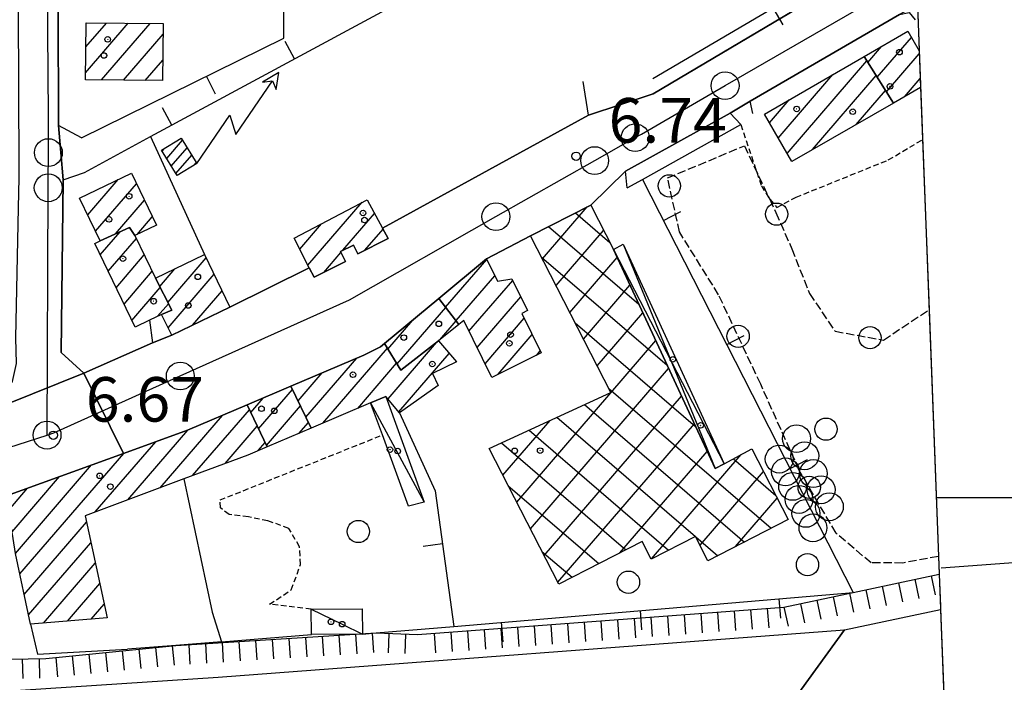
# Model space of a CAD drawing. Extents: x 1737720 to 1742031, y 5034484 to 5037613.
# Drawn here: x 1741000 to 1741177, y 5034789 to 5034908 of the extents above; entities that cross this region are included whole.
import ezdxf

# ---------------------------------------------------------------- set-up
doc = ezdxf.new("R2010")
doc.units = 0
for name, pattern in [('C', [10, 5, 5]), ('L3', [1.5, 1, -0.5]), ('L5', [2, 1.5, -0.5])]:
    doc.linetypes.add(name, pattern=pattern)
for name, color, linetype in [('11A1', 1, 'C'), ('11D4', 1, 'C'), ('15E5', 2, 'C'), ('16A1', 1, 'C'), ('16C3C', 2, 'C'), ('16C3E', 2, 'C'), ('17A1', 1, 'C'), ('17B2', 1, 'C'), ('17C3', 1, 'C'), ('17D4', 1, 'C'), ('19A1', 1, 'C'), ('1A1', 4, 'C'), ('1AJ36', 1, 'C'), ('1AP41', 7, 'CONTINUOUS'), ('1B2', 4, 'C'), ('1C3', 1, 'C'), ('1D4', 1, 'C'), ('1Q17', 2, 'C'), ('21C3', 1, 'C'), ('22H8', 1, 'C'), ('24J10', 1, 'C'), ('24J10A', 1, 'C'), ('297', 7, 'CONTINUOUS'), ('298', 7, 'CONTINUOUS'), ('2E5', 3, 'C'), ('2L12', 1, 'L3'), ('3A1', 1, 'C'), ('3B2', 1, 'C'), ('4A1', 3, 'C'), ('4AJ36', 1, 'C'), ('5C3', 2, 'L5'), ('5E5', 1, 'C'), ('5F6', 1, 'C'), ('6H8', 2, 'C'), ('8J10', 4, 'C'), ('A2E5', 1, 'C'), ('I1A1', 7, 'CONTINUOUS'), ('I2E5', 7, 'CONTINUOUS'), ('I5C3', 7, 'CONTINUOUS'), ('N2H8', 2, 'C'), ('N2P16', 2, 'C')]:
    doc.layers.add(name, color=color, linetype=linetype)

# ---------------------------------------------------------------- blocks, each defined once
blk = doc.blocks.new('16C3C')
at = {"layer": '16C3C'}
for p, q in [((0, 25.08982), (-2.16162, 23.3873)), ((2.2556, 23.29769), (0, 25.08982)), ((-2.16162, 23.3873), (0, 21.50556)), ((0, 21.50556), (2.2556, 23.29769)), ((0, 21.50556), (0, 0))]:
    blk.add_line(p, q, dxfattribs=at)
blk = doc.blocks.new('16C3E')
at = {"layer": '16C3E'}
blk.add_lwpolyline([(0, 0), (0, 21.50556)], dxfattribs=at)
blk.add_circle((0, 23.3873), 1.79459, dxfattribs=at)
blk = doc.blocks.new('11D4')
at = {"layer": '11D4'}
for radius in [0.5, 0.01]:
    blk.add_circle((0, 0), radius, dxfattribs=at)
blk = doc.blocks.new('1AJ36')
at = {"layer": '1AJ36'}
for radius in [0.5, 0.01]:
    blk.add_circle((0, 0), radius, dxfattribs=at)
blk = doc.blocks.new('1Q17')
at = {"layer": '1Q17'}
blk.add_circle((0, 0), 2.5, dxfattribs=at)
blk = doc.blocks.new('5F6')
at = {"layer": '5F6'}
blk.add_circle((0, 0), 2, dxfattribs=at)
blk = doc.blocks.new('11A1')
at = {"layer": '11A1'}
blk.add_circle((0, 0), 0.75, dxfattribs=at)
blk = doc.blocks.new('24J10')
at = {"layer": '24J10'}
for p, q in [((14.70259, 16.37623), (11.8266, 14.60196)), ((14.23736, 13.31158), (14.70259, 16.37623)), ((7.00509, 5.2064), (13.60295, 14.88423)), ((11.8266, 14.60196), (13.56066, 14.88423)), ((13.60295, 14.88423), (14.23736, 13.31158)), ((-0.01571, 0.00456), (5.94774, 8.71461)), ((5.94774, 8.71461), (7.00509, 5.2064))]:
    blk.add_line(p, q, dxfattribs=at)
blk = doc.blocks.new('N2P16')
at = {"layer": 'N2P16'}
blk.add_circle((0, -0.00928), 2.5, dxfattribs=at)
blk = doc.blocks.new('N2H8')
at = {"layer": 'N2H8'}
blk.add_circle((0, -0.00928), 2.5, dxfattribs=at)
blk = doc.blocks.new('22H8')
at = {"layer": '22H8'}
blk.add_line((0, 0), (0, 3.5), dxfattribs=at)
blk = doc.blocks.new('5E5')
at = {"layer": '5E5'}
blk.add_circle((0, 0), 2, dxfattribs=at)
blk = doc.blocks.new('19A1')
at = {"layer": '19A1'}
blk.add_line((0, 0), (0, 3.50512), dxfattribs=at)
blk = doc.blocks.new('21C3')
at = {"layer": '21C3'}
blk.add_circle((0, 0), 2, dxfattribs=at)

msp = doc.modelspace()

# ---------------------------------------------------------------- linework, layer by layer
at = {"layer": '15E5'}
msp.add_polyline3d([(1741158.04052, 5034985.96487, 6.62), (1741158.19432, 5034981.81548, 6.67), (1741158.29363, 5034979.22648, 6.705), (1741159.02381, 5034960.33995, 6.946), (1741159.19939, 5034955.57743, 6.976), (1741159.88997, 5034937.54237, 7.274), (1741159.88997, 5034937.54237, 7.274), (1741160.3687, 5034924.95609, 7.679), (1741160.47077, 5034922.43751, 7.76), (1741160.72529, 5034915.89478, 7.402), (1741160.84289, 5034912.53796, 7.219), (1741160.91272, 5034910.86639, 7.127), (1741160.93109, 5034910.52678, 7.108), (1741161.24767, 5034902.3089, 7.197), (1741161.24767, 5034902.3089, 7.197), (1741161.49861, 5034895.70674, 7.438), (1741161.854, 5034886.33947, 8.14), (1741163.02446, 5034855.79645, 6.369), (1741164.71574, 5034811.48691, 4.049), (1741164.84408, 5034808.30839, 3.883), (1741165.06911, 5034802.46848, 3.577), (1741165.08335, 5034801.95608, 3.55), (1741166.07012, 5034776.19001, 4.177)], dxfattribs=at)
at = {"layer": '16A1'}
msp.add_lwpolyline([(1737908.72433, 5034583.01976), (1737804.34189, 5037360.07085), (1741062.32376, 5037484.42326), (1741168.70488, 5034707.41691), (1737908.72433, 5034583.01976)], close=True, dxfattribs=at)
at = {"layer": '17A1'}
for p, q in [((1741011.59438, 5034898.33518, -3333), (1741019.25298, 5034907.23158, -3333)), ((1741011.63978, 5034902.98585, -3333), (1741015.33067, 5034907.27327, -3333)), ((1741014.46301, 5034897.06844, -3333), (1741023.17629, 5034907.18996, -3333)), ((1741018.38078, 5034897.02039, -3333), (1741025.49775, 5034905.28761, -3333)), ((1741153.69694, 5034897.54936, -3333), (1741159.85897, 5034904.70622, -3333)), ((1741152.02046, 5034900.20095, -3333), (1741154.45922, 5034903.03386, -3333)), ((1741155.37342, 5034894.89777, -3333), (1741161.26871, 5034901.74586, -3333)), ((1741022.29756, 5034896.97226, -3333), (1741025.43951, 5034900.62093, -3333)), ((1741137.53095, 5034883.85197, -3333), (1741151.84526, 5034900.47868, -3333)), ((1741135.95043, 5034886.61503, -3333), (1741145.76277, 5034898.01215, -3333)), ((1741142.11124, 5034884.57351, -3333), (1741153.52066, 5034897.82801, -3333)), ((1741158.59085, 5034894.03618, -3333), (1741161.43654, 5034897.34179, -3333)), ((1741149.93945, 5034889.06899, -3333), (1741155.19714, 5034895.17642, -3333)), ((1741134.37092, 5034889.37816, -3333), (1741137.89296, 5034893.46944, -3333)), ((1741011.95589, 5034872.81725, -3333), (1741017.41196, 5034879.15513, -3333)), ((1741013.37677, 5034869.86877, -3333), (1741020.71697, 5034878.39637, -3333)), ((1741010.53508, 5034875.76474, -3333), (1741010.62544, 5034875.87078, -3333)), ((1741016.94114, 5034869.4102, -3333), (1741022.13792, 5034875.44688, -3333)), ((1741051.49642, 5034863.78237, -3333), (1741061.22563, 5034875.08401, -3333)), ((1741020.82101, 5034869.3192, -3333), (1741023.55781, 5034872.49832, -3333)), ((1741057.75969, 5034866.45997, -3333), (1741063.45297, 5034873.07232, -3333)), ((1741050.03494, 5034866.6837, -3333), (1741053.94091, 5034871.21986, -3333)), ((1741014.21657, 5034865.63829, -3333), (1741017.8042, 5034869.80467, -3333)), ((1741061.71352, 5034866.45273, -3333), (1741064.98358, 5034870.25238, -3333)), ((1741015.63837, 5034862.69088, -3333), (1741020.70505, 5034868.57643, -3333)), ((1741017.06018, 5034859.74346, -3333), (1741022.1277, 5034865.63108, -3333)), ((1741054.34199, 5034862.48883, -3333), (1741057.42481, 5034866.06989, -3333)), ((1741026.34319, 5034857.08095, -3333), (1741033.23971, 5034865.09099, -3333)), ((1741076.22261, 5034856.2503, -3333), (1741083.60717, 5034864.82836, -3333)), ((1741018.48098, 5034856.79597, -3333), (1741023.55043, 5034862.68474, -3333)), ((1741024.88456, 5034859.98449, -3333), (1741027.61028, 5034863.15075, -3333)), ((1741026.39844, 5034852.54611, -3333), (1741034.66236, 5034862.14564, -3333)), ((1741078.09001, 5034853.82158, -3333), (1741085.03997, 5034861.8948, -3333)), ((1741080.41701, 5034851.92565, -3333), (1741088.26763, 5034861.044, -3333)), ((1741019.90279, 5034853.84855, -3333), (1741024.9953, 5034859.76412, -3333)), ((1741030.74897, 5034853.00076, -3333), (1741036.08601, 5034859.20037, -3333)), ((1741024.51537, 5034854.60761, -3333), (1741026.45394, 5034856.86057, -3333)), ((1741081.85542, 5034848.99753, -3333), (1741089.69858, 5034858.1083, -3333)), ((1741067.50513, 5034846.0372, -3333), (1741076.2581, 5034856.20481, -3333)), ((1741065.85357, 5034848.71772, -3333), (1741070.30571, 5034853.88942, -3333)), ((1741075.20331, 5034850.38054, -3333), (1741078.1255, 5034853.7761, -3333)), ((1741083.29383, 5034846.0694, -3333), (1741090.32954, 5034854.2433, -3333)), ((1741085.64936, 5034844.2077, -3333), (1741091.76795, 5034851.31517, -3333)), ((1741065.87876, 5034839.78308, -3333), (1741074.57728, 5034849.88746, -3333)), ((1741054.20013, 5034835.41391, -3333), (1741065.77018, 5034848.8539, -3333)), ((1741067.81175, 5034837.42947, -3333), (1741076.8636, 5034847.94536, -3333)), ((1741092.51155, 5034847.57994, -3333), (1741093.20636, 5034848.38704, -3333)), ((1741051.14049, 5034836.45878, -3333), (1741060.29115, 5034847.08837, -3333)), ((1741060.44494, 5034838.07007, -3333), (1741067.42074, 5034846.17329, -3333)), ((1741049.72238, 5034839.41049, -3333), (1741054.03704, 5034844.42248, -3333)), ((1741042.6529, 5034834.37104, -3333), (1741048.7438, 5034841.44635, -3333)), ((1741041.23763, 5034837.32496, -3333), (1741043.46963, 5034839.91877, -3333)), ((1741030.80466, 5034825.97973, -3333), (1741040.99892, 5034837.82158, -3333)), ((1741044.06917, 5034831.41719, -3333), (1741050.16184, 5034838.49564, -3333)), ((1741024.975, 5034823.8069, -3333), (1741036.16765, 5034836.8085, -3333)), ((1741049.88952, 5034833.5803, -3333), (1741051.57996, 5034835.54393, -3333)), ((1741019.14542, 5034821.63308, -3333), (1741029.91731, 5034834.1459, -3333)), ((1741036.63432, 5034828.15256, -3333), (1741042.41519, 5034834.86773, -3333)), ((1741013.31577, 5034819.46025, -3333), (1741024.16793, 5034832.06632, -3333)), ((1741042.59131, 5034830.47331, -3333), (1741043.83046, 5034831.91381, -3333)), ((1740999.76936, 5034808.3235, -3333), (1741018.41954, 5034829.98682, -3333)), ((1740998.98339, 5034812.00843, -3333), (1741012.67101, 5034827.90931, -3333)), ((1740998.38282, 5034815.9098, -3333), (1741006.92355, 5034825.83088, -3333)), ((1740997.78224, 5034819.81116, -3333), (1741001.17602, 5034823.75344, -3333)), ((1741000.55633, 5034804.63865, -3333), (1741011.72868, 5034817.61666, -3333)), ((1741001.3433, 5034800.9538, -3333), (1741012.52487, 5034813.94252, -3333)), ((1741004.04023, 5034799.48868, -3333), (1741013.32099, 5034810.26939, -3333)), ((1741008.3151, 5034799.85544, -3333), (1741014.11811, 5034806.59633, -3333)), ((1741012.58996, 5034800.22219, -3333), (1741014.91423, 5034802.92319, -3333))]:
    msp.add_line(p, q, dxfattribs=at)
at = {"layer": '17B2'}
for p, q in [((1741093.59293, 5034864.9191, -3333), (1741101.64179, 5034874.26989, -3333)), ((1741099.52134, 5034873.18871, -3333), (1741105.69944, 5034867.87112, -3333)), ((1741094.70753, 5034870.73481, -3333), (1741110.89684, 5034856.79797, -3333)), ((1741096.0523, 5034860.11272, -3333), (1741104.59496, 5034870.03496, -3333)), ((1741093.43078, 5034865.23692, -3333), (1741115.99977, 5034845.80802, -3333)), ((1741098.51273, 5034855.30542, -3333), (1741107.00818, 5034865.17499, -3333)), ((1741100.97309, 5034850.49912, -3333), (1741109.32006, 5034860.19513, -3333)), ((1741103.43245, 5034845.69274, -3333), (1741111.63186, 5034855.21625, -3333)), ((1741099.46637, 5034853.4422, -3333), (1741121.10169, 5034834.81799, -3333)), ((1741088.98118, 5034821.24048, -3333), (1741113.94267, 5034850.23731, -3333)), ((1741091.44246, 5034816.43525, -3333), (1741116.25454, 5034845.25744, -3333)), ((1741105.50295, 5034841.64755, -3333), (1741134.68743, 5034816.52358, -3333)), ((1741093.90466, 5034811.63109, -3333), (1741118.56634, 5034840.27857, -3333)), ((1741101.18327, 5034838.76827, -3333), (1741129.88434, 5034814.06045, -3333)), ((1741086.51898, 5034826.04464, -3333), (1741095.0172, 5034835.91742, -3333)), ((1741096.1969, 5034836.46293, -3333), (1741121.06716, 5034815.05294, -3333)), ((1741096.36594, 5034806.82586, -3333), (1741120.87814, 5034835.2997, -3333)), ((1741091.2116, 5034834.15667, -3333), (1741116.25764, 5034812.59535, -3333)), ((1741086.22522, 5034831.85133, -3333), (1741108.54982, 5034812.63281, -3333)), ((1741107.50361, 5034812.09928, -3333), (1741123.18902, 5034830.31975, -3333)), ((1741113.17044, 5034811.01768, -3333), (1741129.30714, 5034829.76129, -3333)), ((1741127.87911, 5034828.9826, -3333), (1741135.50322, 5034822.41925, -3333)), ((1741121.89802, 5034813.49042, -3333), (1741133.28999, 5034826.72354, -3333)), ((1741087.47705, 5034824.17573, -3333), (1741103.73816, 5034810.17706, -3333)), ((1741128.27712, 5034813.23728, -3333), (1741135.75674, 5034821.92574, -3333)), ((1741121.11968, 5034815.00772, -3333), (1741125.08018, 5034811.59825, -3333)), ((1741093.52542, 5034812.37093, -3333), (1741098.92657, 5034807.72032, -3333))]:
    msp.add_line(p, q, dxfattribs=at)
at = {"layer": '17C3'}
msp.add_line((1741062.76017, 5034839.05449, -3333), (1741072.38172, 5034821.24093, -3333), dxfattribs=at)
msp.add_polyline3d([(1741052.09941, 5034802.02492, -3333), (1741057.63841, 5034799.31312, -3333), (1741061.29711, 5034797.52579, -3333)], dxfattribs=at)
at = {"layer": '17D4'}
for p, q in [((1741108.11722, 5034867.53743, -3333), (1741124.60424, 5034827.27255, -3333)), ((1741106.33753, 5034866.62012, -3333), (1741126.25849, 5034828.09724, -3333))]:
    msp.add_line(p, q, dxfattribs=at)
at = {"layer": '1A1'}
for points in [[(1741011.68134, 5034907.31231, 13.14), (1741025.52087, 5034907.16469, 13.14), (1741025.39326, 5034896.93395, 13.14), (1741011.58315, 5034897.10383, 13.14), (1741011.68134, 5034907.31231, 13.14)], [(1741151.36083, 5034901.24375, 14.7), (1741156.63023, 5034892.90979, 14.7), (1741138.35235, 5034882.4161, 14.7), (1741133.48609, 5034890.92462, 14.7), (1741151.36083, 5034901.24375, 14.7)], [(1741019.79573, 5034880.30915, 11.54), (1741024.28447, 5034870.98818, 11.54), (1741020.43572, 5034869.13394, 11.54), (1741019.4672, 5034870.56583, 11.54), (1741014.20164, 5034868.15838, 11.54), (1741010.51026, 5034875.81504, 11.54), (1741019.79573, 5034880.30915, 11.54)], [(1741052.59644, 5034861.61118, 14.24), (1741051.72365, 5034863.33202, 14.24), (1741049.0551, 5034868.6292, 14.24), (1741062.10725, 5034875.55208, 14.24), (1741064.86967, 5034870.46149, 14.24), (1741065.905, 5034868.56526, 14.24), (1741060.45325, 5034865.81796, 14.24), (1741059.65273, 5034867.4038, 14.24), (1741057.3343, 5034866.24765, 14.24), (1741058.24489, 5034864.45041, 14.24), (1741052.59644, 5034861.61118, 14.24)], [(1741027.04296, 5034855.68914, 14.26), (1741025.22583, 5034854.95056, 14.26), (1741023.04009, 5034853.89759, 14.26), (1741020.47605, 5034852.6599, 14.26), (1741013.23493, 5034867.67493, 14.26), (1741014.20164, 5034868.15838, 14.26), (1741019.4672, 5034870.56583, 14.26), (1741020.43572, 5034869.13394, 14.26), (1741024.13415, 5034861.47681, 14.26), (1741027.04296, 5034855.68914, 14.26)], [(1741032.93723, 5034865.71623, 11.54), (1741037.5063, 5034856.25986, 11.54), (1741027.04848, 5034851.21578, 11.54), (1741025.22583, 5034854.95056, 11.54), (1741027.04296, 5034855.68914, 11.54), (1741024.13415, 5034861.47681, 11.54), (1741032.93723, 5034865.71623, 11.54)], [(1741089.89767, 5034855.12361, 13.88), (1741093.3908, 5034848.01273, 13.88), (1741084.48863, 5034843.63653, 13.88), (1741079.47049, 5034853.8546, 13.88), (1741078.60547, 5034853.1511, 13.88), (1741075.0218, 5034857.81123, 13.88), (1741083.56341, 5034864.91735, 13.88), (1741085.52422, 5034860.90407, 13.88), (1741088.13375, 5034861.31881, 13.88), (1741090.9009, 5034855.64189, 13.88), (1741089.89767, 5034855.12361, 13.88)], [(1741065.25545, 5034849.68891, 16.36), (1741075.0218, 5034857.81123, 16.36), (1741078.60547, 5034853.1511, 16.36), (1741074.9499, 5034850.17506, 16.36), (1741068.17166, 5034844.9558, 16.36), (1741065.25545, 5034849.68891, 16.36)], [(1741048.45745, 5034842.04371, 14.02), (1741061.56235, 5034847.63069, 14.02), (1741064.55476, 5034849.10801, 14.02), (1741065.25545, 5034849.68891, 14.02), (1741068.17166, 5034844.9558, 14.02), (1741074.9499, 5034850.17506, 14.02), (1741078.15993, 5034846.43469, 14.02), (1741073.86127, 5034844.30713, 14.02), (1741074.91223, 5034842.18843, 14.02), (1741067.94746, 5034837.26411, 14.02), (1741065.51682, 5034840.22436, 14.02), (1741062.76017, 5034839.05449, 14.02), (1741052.07638, 5034834.511, 14.02), (1741048.45745, 5034842.04371, 14.02)], [(1741040.58306, 5034838.68906, 16.7), (1741048.45745, 5034842.04371, 16.7), (1741052.07638, 5034834.511, 16.7), (1741044.19401, 5034831.15575, 16.7), (1741040.58306, 5034838.68906, 16.7)], [(1740997.38637, 5034822.383, 13.94), (1741018.41072, 5034829.98415, 13.94), (1741029.90756, 5034834.14217, 13.94), (1741040.58306, 5034838.68906, 13.94), (1741044.19401, 5034831.15575, 13.94), (1741040.68629, 5034829.66297, 13.94), (1741029.23776, 5034825.39525, 13.94), (1741011.47659, 5034818.77517, 13.94), (1741015.44681, 5034800.46788, 13.94), (1741001.69854, 5034799.28753, 13.94), (1740998.98658, 5034811.99262, 13.94), (1740997.38637, 5034822.383, 13.94)]]:
    msp.add_polyline3d(points, close=True, dxfattribs=at)
msp.add_polyline3d([(1741161.49861, 5034895.70674, 12.84), (1741156.63023, 5034892.90979, 12.84), (1741151.36083, 5034901.24375, 12.84), (1741159.23241, 5034905.7896, 12.84), (1741161.24767, 5034902.3089, 12.84)], dxfattribs=at)
at = {"layer": '1AP41'}
msp.add_polyline3d([(1741160.47084, 5034922.43651, 7.76), (1741113.47757, 5034894.56429, 8), (1741107.68905, 5034892.65928, 7.63), (1741101.89294, 5034890.7487, 7.26), (1741064.86967, 5034870.46149, 7.25), (1741065.905, 5034868.56526, 7.253), (1741060.45325, 5034865.81796, 7.245), (1741059.65273, 5034867.4038, 7.242), (1741057.3343, 5034866.24765, 7.239), (1741058.24489, 5034864.45041, 7.241), (1741052.59644, 5034861.61118, 7.22), (1741051.72365, 5034863.33202, 7.23), (1741037.5063, 5034856.25986, 12.39), (1741027.04848, 5034851.21578, 8.407), (1741023.59469, 5034849.83333, 7.2), (1741011.2846, 5034844.40004, 7.2), (1741007.20582, 5034848.13061, 7.58), (1741007.54372, 5034879.14237, 7.91), (1741007.11679, 5034884.00744, 7.698), (1741006.69115, 5034888.86859, 7.486), (1741006.65973, 5034909.82409, 7.009), (1741006.62678, 5034934.15312, 6.982), (1741006.70658, 5034946.91452, 6.939), (1741006.94749, 5034983.40771, 6.95)], dxfattribs=at)
at = {"layer": '1B2'}
msp.add_polyline3d([(1741091.46255, 5034869.08116, 13.46), (1741102.27074, 5034874.5897, 13.46), (1741106.33753, 5034866.62012, 13.46), (1741124.60424, 5034827.27255, 13.46), (1741126.25849, 5034828.09724, 13.46), (1741131.19661, 5034830.7931, 13.46), (1741137.73279, 5034818.08408, 13.46), (1741123.32814, 5034810.70006, 13.46), (1741121.09027, 5034815.0657, 13.46), (1741113.13665, 5034811.00011, 13.46), (1741111.52222, 5034814.14975, 13.46), (1741096.53376, 5034806.49944, 13.46), (1741084.0577, 5034830.84987, 13.46), (1741105.86821, 5034840.93374, 13.46), (1741091.46255, 5034869.08116, 13.46)], close=True, dxfattribs=at)
at = {"layer": '1C3'}
for points in [[(1741065.51682, 5034840.22436, 11.139), (1741072.38172, 5034821.24093, 11.139), (1741069.55239, 5034820.51993, 11.139), (1741064.87629, 5034833.28578, 11.139), (1741062.76017, 5034839.05449, 11.139), (1741065.51682, 5034840.22436, 11.139)], [(1741061.29711, 5034797.52579, 8.61), (1741052.12902, 5034797.44404, 8.61), (1741052.09941, 5034802.02492, 8.61), (1741061.26194, 5034802.08719, 8.61), (1741061.29711, 5034797.52579, 8.61)]]:
    msp.add_polyline3d(points, close=True, dxfattribs=at)
at = {"layer": '1D4'}
msp.add_polyline3d([(1741108.11722, 5034867.53743, 12.445), (1741126.25849, 5034828.09724, 12.445), (1741124.60424, 5034827.27255, 12.445), (1741106.33753, 5034866.62012, 12.445), (1741108.11722, 5034867.53743, 12.445)], close=True, dxfattribs=at)
at = {"layer": '24J10A'}
for p, q in [((1741026.14905, 5034882.92228, -3333), (1741028.9892, 5034886.22145, -3333)), ((1741026.97064, 5034881.57769, -3333), (1741029.80987, 5034884.87579, -3333)), ((1741025.32739, 5034884.26787, -3333), (1741025.72146, 5034884.72455, -3333)), ((1741027.79224, 5034880.23311, -3333), (1741030.63053, 5034883.53013, -3333)), ((1741031.07112, 5034881.74187, -3333), (1741031.45128, 5034882.18348, -3333))]:
    msp.add_line(p, q, dxfattribs=at)
at = {"layer": '297'}
msp.add_polyline3d([(1741011.2846, 5034844.40004, 7.2), (1741018.41072, 5034829.98415, 6.834), (1740997.38637, 5034822.383, 7.035), (1740993.15458, 5034821.25227, 7.089), (1740988.49011, 5034835.2174, 7.66), (1741011.2846, 5034844.40004, 7.2)], close=True, dxfattribs=at)
at = {"layer": '298'}
msp.add_polyline3d([(1741006.69115, 5034888.86859, 7.486), (1741007.11679, 5034884.00744, 7.698), (1741007.54372, 5034879.14237, 7.91), (1741007.20582, 5034848.13061, 7.58), (1741011.2846, 5034844.40004, 7.2), (1740988.49011, 5034835.2174, 7.66), (1740993.11777, 5034837.35752, 7.66), (1740996.28761, 5034839.60025, 7.68), (1740998.47731, 5034842.89391, 7.7), (1740999.17424, 5034846.15418, 8.03), (1740999.06028, 5034850.70969, 8.07), (1740999.55558, 5034874.06331, 8.07), (1740999.66951, 5034879.44718, 7.877), (1740999.66334, 5034881.00517, 7.821), (1740999.54894, 5034909.88412, 7.032), (1740999.40095, 5034946.85769, 6.848), (1740999.33975, 5034960.3647, 6.797), (1740999.25203, 5034983.01184, 6.849), (1741006.94749, 5034983.40771, 6.95), (1741006.70658, 5034946.91452, 6.939), (1741006.62678, 5034934.15312, 6.982), (1741006.65973, 5034909.82409, 7.009), (1741006.69115, 5034888.86859, 7.486)], close=True, dxfattribs=at)
for points in [[(1741037.5063, 5034856.25986, 12.39), (1741051.72365, 5034863.33202, 7.23), (1741052.59644, 5034861.61118, 7.22), (1741058.24489, 5034864.45041, 7.241), (1741057.3343, 5034866.24765, 7.239), (1741059.65273, 5034867.4038, 7.242), (1741060.45325, 5034865.81796, 7.245), (1741065.905, 5034868.56526, 7.253), (1741064.86967, 5034870.46149, 7.25), (1741101.89294, 5034890.7487, 7.26), (1741107.68905, 5034892.65928, 7.63), (1741113.47757, 5034894.56429, 8), (1741160.47084, 5034922.43651, 7.76)], [(1741160.93109, 5034910.52678, 7.108), (1741157.72246, 5034908.80264, 7.43), (1741130.89771, 5034893.25831, 7.46), (1741129.09825, 5034892.17606, 7.52), (1741127.29887, 5034891.09281, 7.58), (1741108.49748, 5034880.69337, 7.79), (1741102.27074, 5034874.5897, 7.665), (1741091.46255, 5034869.08116, 7.504), (1741083.56341, 5034864.91735, 7.384), (1741075.0218, 5034857.81123, 7.271), (1741065.25545, 5034849.68891, 7.225), (1741064.55476, 5034849.10801, 7.21), (1741061.56235, 5034847.63069, 7.159), (1741048.45745, 5034842.04371, 6.945), (1741040.58306, 5034838.68906, 6.992), (1741029.90756, 5034834.14217, 7.472), (1741018.41072, 5034829.98415, 6.834), (1741011.2846, 5034844.40004, 7.2), (1741023.59469, 5034849.83333, 7.2), (1741027.04848, 5034851.21578, 8.407), (1741037.5063, 5034856.25986, 12.39)]]:
    msp.add_polyline3d(points, dxfattribs=at)
at = {"layer": '2E5'}
for p, q in [((1741113.47749, 5034894.56528, 8), (1741160.47077, 5034922.43751, 7.76)), ((1741037.5063, 5034856.25986, 12.39), (1741051.72365, 5034863.33202, 7.23))]:
    msp.add_line(p, q, dxfattribs=at)
for points in [[(1741131.40765, 5034891.05202, 7.46), (1741130.89771, 5034893.25831, 7.46), (1741157.72246, 5034908.80264, 7.43), (1741159.44818, 5034909.19442, 7.43), (1741160.55061, 5034907.86281, 7.49)], [(1741064.86967, 5034870.46149, 7.25), (1741101.89294, 5034890.7487, 7.26), (1741100.9004, 5034896.79397, 7.24)], [(1741108.80992, 5034877.66802, 7.76), (1741108.49748, 5034880.69337, 7.79), (1741127.29887, 5034891.09281, 7.58), (1741129.2081, 5034889.03026, 7.64)], [(1741023.04009, 5034853.89759, 7.2), (1741023.59469, 5034849.83333, 7.2), (1741011.2846, 5034844.40004, 7.2), (1741007.20582, 5034848.13061, 7.58), (1741007.54372, 5034879.14237, 7.91), (1741011.3557, 5034880.44228, 7.91)]]:
    msp.add_polyline3d(points, dxfattribs=at)
at = {"layer": '2L12'}
for points in [[(1741129.2081, 5034889.03026, 9.77), (1741132.91328, 5034878.03708, 8.76), (1741134.40295, 5034875.61723, 8.22), (1741135.71297, 5034874.12463, 7.83), (1741139.14627, 5034875.99595, 7.86), (1741155.69532, 5034882.67885, 7.95), (1741161.854, 5034886.33947, 8.14)], [(1741052.09941, 5034802.02492, 6.5), (1741044.60037, 5034802.87827, 6.8), (1741048.51998, 5034805.47491, 7.1), (1741050.17685, 5034810.03346, 7.1), (1741049.98661, 5034813.20834, 7.1), (1741048.07054, 5034816.51594, 7.14), (1741044.28613, 5034817.87869, 7.02), (1741040.82559, 5034818.57167, 7.4), (1741037.33214, 5034818.98039, 7.48), (1741035.78375, 5034820.20044, 7.75), (1741035.71751, 5034821.60952, 7.73), (1741064.87629, 5034833.28578, 7.99)]]:
    msp.add_polyline3d(points, dxfattribs=at)
at = {"layer": '3A1'}
for p, q in [((1741113.42801, 5034897.31946, 7.864), (1741160.3687, 5034924.95609, 7.679)), ((1741023.25381, 5034886.87873, 7.024), (1741032.93723, 5034865.71623, 9.558)), ((1741111.56238, 5034879.20261, 7.744), (1741149.42105, 5034805.00812, 4.113)), ((1741029.23776, 5034825.39525, 7.397), (1741034.31866, 5034801.44765, 6.193)), ((1741035.99481, 5034796.10435, 5.831), (1741052.12902, 5034797.44404, 5.929))]:
    msp.add_line(p, q, dxfattribs=at)
for points in [[(1741010.86993, 5034886.63074, 7.58), (1741006.69115, 5034888.86859, 7.486), (1741006.65973, 5034909.82409, 7.009), (1741006.62678, 5034934.15312, 6.982), (1741006.70658, 5034946.91452, 6.939), (1741006.94749, 5034983.40771, 6.95), (1741029.6685, 5034983.31242, 6.62), (1741047.16136, 5034983.23339, 6.462), (1741063.8778, 5034983.17052, 6.511), (1741065.16386, 5034983.16539, 6.515), (1741079.52515, 5034983.88616, 6.566), (1741093.01312, 5034984.57775, 6.633)], [(1741010.86993, 5034886.63074, 7.58), (1741047.19231, 5034904.54191, 6.924), (1741047.19198, 5034909.57627, 6.921), (1741047.1821, 5034933.50288, 6.876), (1741047.17183, 5034952.80726, 6.689), (1741047.16136, 5034983.23339, 6.462)], [(1741011.3557, 5034880.44228, 7.91), (1741023.25381, 5034886.87873, 7.024), (1741079.30855, 5034917.21053, 7.004), (1741159.02381, 5034960.33995, 6.946)], [(1741067.94746, 5034837.26411, 7.76), (1741074.32097, 5034823.27031, 7.202), (1741077.69329, 5034798.91615, 5.523)], [(1741061.29711, 5034797.52579, 5.728), (1741063.74167, 5034797.73263, 5.697), (1741077.69329, 5034798.91615, 5.523), (1741149.42105, 5034805.00812, 4.113)], [(1741034.31866, 5034801.44765, 6.193), (1741035.99481, 5034796.10435, 5.831), (1741027.77605, 5034795.47782, 5.684), (1741019.0818, 5034794.81273, 5.873)], [(1741001.69854, 5034799.28753, 6.399), (1741002.91713, 5034793.89397, 6.296), (1741019.0818, 5034794.81273, 5.873)]]:
    msp.add_polyline3d(points, dxfattribs=at)
at = {"layer": '3B2'}
msp.add_polyline3d([(1741108.80992, 5034877.66802, 7.76), (1741111.56238, 5034879.20261, 7.744), (1741129.2081, 5034889.03026, 7.64)], dxfattribs=at)
at = {"layer": '4A1'}
msp.add_polyline3d([(1740770.69937, 5034772.41798, 4.83), (1740804.73503, 5034775.33479, 4.83), (1740838.96989, 5034777.89443, 4.74), (1740897.57181, 5034780.66232, 5.07), (1740951.60503, 5034784.27099, 5.07), (1741035.3714, 5034789.78181, 5.36), (1741147.83857, 5034798.30098, 3.83), (1741165.08335, 5034801.95608, 3.55)], dxfattribs=at)
at = {"layer": '4AJ36'}
msp.add_polyline3d([(1741147.83857, 5034798.30098, 3.83), (1741165.08335, 5034801.95608, 3.55), (1741166.81236, 5034756.72573, 4.65), (1741157.57183, 5034749.01478, 4.696), (1741150.67838, 5034743.23033, 4.719), (1741128.01318, 5034758.41997, 4.4), (1741128.85644, 5034761.60093, 4.4), (1741129.28949, 5034763.2399, 4.4), (1741129.01618, 5034767.41846, 4.4), (1741128.46756, 5034771.51025, 4.41), (1741147.83857, 5034798.30098, 3.83)], close=True, dxfattribs=at)
msp.add_polyline3d([(1740951.60503, 5034784.27099, 5.07), (1741035.3714, 5034789.78181, 5.36), (1741147.83857, 5034798.30098, 3.83), (1741128.46756, 5034771.51025, 4.41), (1741128.46756, 5034771.51025, 4.41), (1741126.7672, 5034773.50217, 4.41), (1741126.04594, 5034774.34982, 4.41), (1741121.36461, 5034777.12575, 4.4), (1741120.755, 5034777.31183, 4.4), (1741117.6443, 5034778.26163, 4.4), (1741116.52977, 5034778.60151, 4.4), (1741112.61547, 5034778.97876, 4.4), (1741111.66907, 5034779.06846, 4.4), (1741107.11486, 5034778.99071, 4.4), (1741105.21112, 5034778.88748, 4.405), (1741100.52881, 5034778.63167, 4.418), (1741079.74962, 5034777.48925, 4.475), (1741048.5782, 5034775.77742, 4.56), (1741024.19063, 5034774.38126, 4.665), (1740925.54857, 5034768.72601, 5.09)], dxfattribs=at)
at = {"layer": '5C3'}
msp.add_polyline3d([(1741164.71574, 5034811.48691, 8.91), (1741158.3188, 5034810.28857, 8.91), (1741152.62071, 5034810.31283, 8.91), (1741146.32199, 5034815.64748, 8.91), (1741139.71144, 5034826.9369, 8.91), (1741132.78919, 5034842.39499, 8.91), (1741125.22453, 5034858.47796, 8.91), (1741118.20757, 5034869.75705, 8.91), (1741116.07255, 5034879.45358, 8.88), (1741129.86752, 5034885.24059, 8.88), (1741134.40295, 5034875.61723, 8.88), (1741135.52941, 5034873.22638, 8.88), (1741138.37463, 5034866.71991, 8.88), (1741141.53698, 5034858.69475, 8.85), (1741146.14897, 5034851.9102, 8.85), (1741154.82421, 5034850.32144, 8.85), (1741163.02446, 5034855.79645, 8.85)], dxfattribs=at)
at = {"layer": '6H8'}
for points in [[(1741071.15405, 5034797.42136, 5.487), (1741136.94248, 5034802.35121, 4.354), (1741149.42105, 5034805.00812, 4.113), (1741164.84408, 5034808.30839, 3.883)], [(1740985.22245, 5034792.7826, 6.77), (1741004.44568, 5034793.15382, 6.249), (1741027.77605, 5034795.47782, 5.684), (1741063.74167, 5034797.73263, 5.697), (1741071.15405, 5034797.42136, 5.487)]]:
    msp.add_polyline3d(points, dxfattribs=at)
at = {"layer": '8J10'}
msp.add_polyline3d([(1741031.54499, 5034882.03002, 11.96), (1741028.00809, 5034879.8812, 12.23), (1741025.23139, 5034884.42516, 12.02), (1741028.76739, 5034886.58595, 11.86), (1741031.54499, 5034882.03002, 11.96)], close=True, dxfattribs=at)
at = {"layer": 'A2E5', "flags": 128}
for points in [[(1741004.65852, 5034833.26925), (1741004.87045, 5034877.68892), (1741004.87397, 5034878.68803), (1741004.89926, 5034884.01012), (1741004.929, 5034890.73454), (1741004.1304, 5034988.50524)], [(1741004.65852, 5034833.26925), (1741005.9054, 5034833.66735), (1741028.58264, 5034843.89524), (1741058.94574, 5034857.58505), (1741085.2521, 5034872.51094), (1741102.98162, 5034882.5725), (1741110.25763, 5034886.70076), (1741111.36203, 5034887.32789), (1741126.40506, 5034896.03229), (1741158.6155, 5034914.67099), (1741160.72529, 5034915.89478)], [(1740788.25163, 5034787.37123), (1740825.64692, 5034791.46789), (1740833.91606, 5034793.09703), (1740880.95211, 5034802.36822), (1740882.66667, 5034802.70801), (1740896.99685, 5034805.53445), (1740916.18984, 5034809.23393), (1740923.73607, 5034810.68668), (1740950.51352, 5034815.85078), (1741004.65852, 5034833.26925)]]:
    msp.add_lwpolyline(points, dxfattribs=at)
at = {"layer": 'I1A1'}
msp.add_polyline3d([(1741161.24767, 5034902.3089, 12.84), (1741161.49861, 5034895.70674, 12.84)], dxfattribs=at)
at = {"layer": 'I2E5'}
for points in [[(1741006.69115, 5034888.86859, 7.486), (1741006.65973, 5034909.82409, 7.009), (1741006.62678, 5034934.15312, 6.982), (1741006.70658, 5034946.91452, 6.939), (1741006.94749, 5034983.40771, 6.95)], [(1741101.89294, 5034890.7487, 7.26), (1741107.68905, 5034892.65928, 7.63), (1741113.47757, 5034894.56429, 8)], [(1741127.29887, 5034891.09281, 7.58), (1741129.09825, 5034892.17606, 7.52), (1741130.89771, 5034893.25831, 7.46)], [(1741006.69115, 5034888.86859, 7.486), (1741007.11679, 5034884.00744, 7.698), (1741007.54372, 5034879.14237, 7.91)], [(1741018.41072, 5034829.98415, 6.834), (1741029.90756, 5034834.14217, 7.472), (1741040.58306, 5034838.68906, 6.992), (1741048.45745, 5034842.04371, 6.945), (1741061.56235, 5034847.63069, 7.159), (1741064.55476, 5034849.10801, 7.21), (1741065.25545, 5034849.68891, 7.225), (1741075.0218, 5034857.81123, 7.271), (1741083.56341, 5034864.91735, 7.384), (1741091.46255, 5034869.08116, 7.504), (1741102.27074, 5034874.5897, 7.665), (1741108.49748, 5034880.69337, 7.79)], [(1741051.72365, 5034863.33202, 7.23), (1741052.59644, 5034861.61118, 7.22), (1741058.24489, 5034864.45041, 7.241), (1741057.3343, 5034866.24765, 7.239), (1741059.65273, 5034867.4038, 7.242), (1741060.45325, 5034865.81796, 7.245), (1741065.905, 5034868.56526, 7.253), (1741064.86967, 5034870.46149, 7.25)], [(1741023.59469, 5034849.83333, 7.2), (1741027.04848, 5034851.21578, 8.407), (1741037.5063, 5034856.25986, 12.39)], [(1740993.15458, 5034821.25227, 7.089), (1740997.38637, 5034822.383, 7.035), (1741018.41072, 5034829.98415, 6.834)]]:
    msp.add_polyline3d(points, dxfattribs=at)
at = {"layer": 'I5C3'}
msp.add_polyline3d([(1741163.02446, 5034855.79645, 8.85), (1741164.71574, 5034811.48691, 8.91)], dxfattribs=at)

# ---------------------------------------------------------------- block references
at = {"layer": '11A1'}
for p in [(1741099.65627, 5034883.36184, 6.74), (1741005.78868, 5034833.24344, 6.67)]:
    msp.add_blockref('11A1', p, dxfattribs=at)
at = {"layer": '11D4'}
for p in [(1741015.55481, 5034904.34261, 13.14), (1741157.70231, 5034902.04382, 12.84), (1741139.25356, 5034891.85025, 14.7), (1741019.409, 5034876.15946, 11.54), (1741061.40113, 5034873.15258, 14.24), (1741031.73344, 5034861.697, 11.54), (1741023.79579, 5034857.31068, 14.26), (1741068.70787, 5034850.78142, 16.36), (1741087.87981, 5034851.30226, 13.88), (1741117.01177, 5034846.87953, 12.445), (1741059.58495, 5034844.11322, 14.02), (1741043.15778, 5034838.00004, 16.7), (1741067.62286, 5034830.39228, 11.139), (1741088.63234, 5034830.43976, 13.46), (1741014.11426, 5034825.94931, 13.94), (1741057.63841, 5034799.31312, 8.61)]:
    msp.add_blockref('11D4', p, dxfattribs=at)
at = {"layer": '16C3C', "rotation": 274.276}
msp.add_blockref('16C3C', (1741165.16502, 5034809.35431), dxfattribs=at)
at = {"layer": '16C3E', "rotation": 269.936}
msp.add_blockref('16C3E', (1741164.31457, 5034822.07025), dxfattribs=at)
at = {"layer": '19A1'}
for p, rotation in [((1741134.97288, 5034910.00398, 7.779), 210.486), ((1741049.07581, 5034900.85179, 7.015), 28.416), ((1741033.2936, 5034897.68812, 7.175), 206.246), ((1741027.08708, 5034888.95344, 7.023), 28.416), ((1741115.32967, 5034871.81838, 7.383), 297.036), ((1741126.69349, 5034849.54797, 6.293), 297.036), ((1741138.05724, 5034827.27854, 5.203), 297.036), ((1741075.64152, 5034813.73652, 6.545), 97.88600000000004), ((1741136.03359, 5034803.87079, 4.376), 184.856), ((1741111.12211, 5034801.7555, 4.866), 184.856), ((1741086.20965, 5034799.64015, 5.356), 184.856)]:
    msp.add_blockref('19A1', p, dxfattribs=dict(at, rotation=rotation))
at = {"layer": '1AJ36'}
for p in [(1741014.86941, 5034901.45125, 6.88), (1741155.99954, 5034895.89931, 7.02), (1741149.31968, 5034891.3493, 7.02), (1741015.78635, 5034872.00551, 7.02), (1741061.66027, 5034871.88628, 6.96), (1741018.28025, 5034864.9533, 7.02), (1741030.01086, 5034856.54185, 7.02), (1741075.00123, 5034853.25769, 7.28), (1741087.67483, 5034849.75154, 7.28), (1741073.82595, 5034846.04045, 7.28), (1741045.47361, 5034837.62162, 6.86), (1741122.0039, 5034835.0108, 7.418), (1741066.24048, 5034830.65296, 7.392), (1741093.19744, 5034830.47922, 7.18), (1741016.03688, 5034824.01613, 6.68), (1741055.63276, 5034799.72778, 5.76)]:
    msp.add_blockref('1AJ36', p, dxfattribs=at)
at = {"layer": '1Q17'}
for p in [(1741139.22376, 5034832.6278, 12.55), (1741140.70749, 5034829.54962, 12.55), (1741136.12065, 5034828.95596, 12.32), (1741137.24786, 5034826.66244, 12.32), (1741142.23854, 5034826.36166, 12.55), (1741138.52518, 5034824.05121, 12.32), (1741143.63864, 5034823.44972, 12.55), (1741139.67116, 5034821.70795, 12.32), (1741145.12088, 5034820.39149, 12.55), (1741140.90844, 5034819.20304, 12.32), (1741142.17638, 5034816.61016, 12.32)]:
    msp.add_blockref('1Q17', p, dxfattribs=at)
at = {"layer": '21C3'}
msp.add_blockref('21C3', (1741144.51811, 5034834.32837, -3333), dxfattribs=at)
at = {"layer": '22H8'}
for p, rotation in [((1741160.44671, 5034807.36686, 3.949), 192.076), ((1741163.38031, 5034807.99437, 3.905), 192.076), ((1741151.64491, 5034805.48428, 4.08), 192.076), ((1741154.57851, 5034806.11178, 4.036), 192.076), ((1741157.51311, 5034806.73936, 3.992), 192.076), ((1741142.84266, 5034803.60768, 4.24), 192.016), ((1741145.77649, 5034804.23219, 4.183), 192.016), ((1741148.71131, 5034804.85677, 4.127), 192.016), ((1741127.99785, 5034801.68144, 4.508), 184.286), ((1741130.98972, 5034801.90513, 4.457), 184.286), ((1741133.98152, 5034802.12982, 4.405), 184.286), ((1741136.97302, 5034802.3585, 4.353), 192.016), ((1741139.90784, 5034802.98309, 4.297), 192.016), ((1741107.05505, 5034800.11159, 4.869), 184.286), ((1741110.04692, 5034800.33529, 4.817), 184.286), ((1741113.03872, 5034800.55998, 4.766), 184.286), ((1741116.03052, 5034800.78467, 4.714), 184.286), ((1741119.02239, 5034801.00836, 4.663), 184.286), ((1741122.01418, 5034801.23305, 4.611), 184.286), ((1741125.00606, 5034801.45675, 4.56), 184.286), ((1741083.12039, 5034798.31805, 5.281), 184.286), ((1741086.11226, 5034798.54175, 5.229), 184.286), ((1741089.10405, 5034798.76644, 5.178), 184.286), ((1741092.09592, 5034798.99013, 5.126), 184.286), ((1741095.08772, 5034799.21482, 5.075), 184.286), ((1741098.07959, 5034799.43852, 5.023), 184.286), ((1741101.07139, 5034799.66321, 4.972), 184.286), ((1741104.06326, 5034799.8869, 4.92), 184.286), ((1741042.08003, 5034796.3748, 5.689), 183.586), ((1741045.07458, 5034796.56259, 5.69), 183.586), ((1741048.06814, 5034796.7503, 5.691), 183.586), ((1741051.06269, 5034796.93809, 5.692), 183.586), ((1741054.05724, 5034797.12589, 5.693), 183.586), ((1741057.05187, 5034797.31268, 5.695), 183.586), ((1741060.04543, 5034797.5004, 5.696), 183.586), ((1741063.03998, 5034797.68819, 5.697), 183.586), ((1741066.03747, 5034797.63551, 5.632), 177.596), ((1741069.03442, 5034797.50958, 5.547), 177.596), ((1741074.14493, 5034797.64498, 5.435), 184.286), ((1741077.13672, 5034797.86967, 5.384), 184.286), ((1741080.12859, 5034798.09336, 5.332), 184.286), ((1741021.13935, 5034794.81714, 5.845), 185.686), ((1741024.1247, 5034795.11456, 5.772), 185.686), ((1741027.11005, 5034795.41198, 5.7), 185.686), ((1741030.10282, 5034795.62371, 5.685), 183.586), ((1741033.09637, 5034795.81142, 5.686), 183.586), ((1741036.09092, 5034795.99921, 5.687), 183.586), ((1741039.08548, 5034796.187, 5.688), 183.586), ((1741000.22067, 5034793.0726, 6.363), 181.106), ((1741003.22092, 5034793.13044, 6.282), 181.106), ((1741006.21159, 5034793.32998, 6.206), 185.686), ((1741009.19694, 5034793.62739, 6.134), 185.686), ((1741012.18329, 5034793.92489, 6.062), 185.686), ((1741015.16864, 5034794.22231, 5.989), 185.686), ((1741018.15399, 5034794.51972, 5.917), 185.686)]:
    msp.add_blockref('22H8', p, dxfattribs=dict(at, rotation=rotation))
at = {"layer": '24J10'}
msp.add_blockref('24J10', (1741031.54499, 5034882.03002, -3333), dxfattribs=at)
at = {"layer": '5E5'}
for p, rotation in [((1741116.38674, 5034878.02793, 8.884), 12.416), ((1741135.65032, 5034872.95061, 8.88), 203.616), ((1741128.73615, 5034851.01244, 8.91), 25.186), ((1741152.41747, 5034850.76226, 8.85), 259.626), ((1741141.50041, 5034823.88054, 8.91), 30.356)]:
    msp.add_blockref('5E5', p, dxfattribs=dict(at, rotation=rotation))
at = {"layer": '5F6'}
for p in [(1741060.55417, 5034815.95304, 7.33), (1741141.19036, 5034809.98672, 7.33), (1741109.04388, 5034806.8431, 7.33)]:
    msp.add_blockref('5F6', p, dxfattribs=at)
at = {"layer": 'N2H8'}
msp.add_blockref('N2H8', (1741004.65852, 5034833.26925), dxfattribs=at)
at = {"layer": 'N2P16'}
for p in [(1741126.40506, 5034896.03229), (1741110.25763, 5034886.70076), (1741004.89926, 5034884.01012), (1741102.98162, 5034882.5725), (1741004.87045, 5034877.68892), (1741085.2521, 5034872.51094), (1741028.58264, 5034843.89524)]:
    msp.add_blockref('N2P16', p, dxfattribs=at)

# ---------------------------------------------------------------- texts
at = {"layer": '11A1'}
for s, p in [('6.74                                   ', (1741105.49088, 5034885.80381)), ('6.67                                   ', (1741011.62328, 5034835.68541))]:
    msp.add_text(s, height=8, dxfattribs=at).set_placement(p)

doc.saveas('drawing.dxf')
